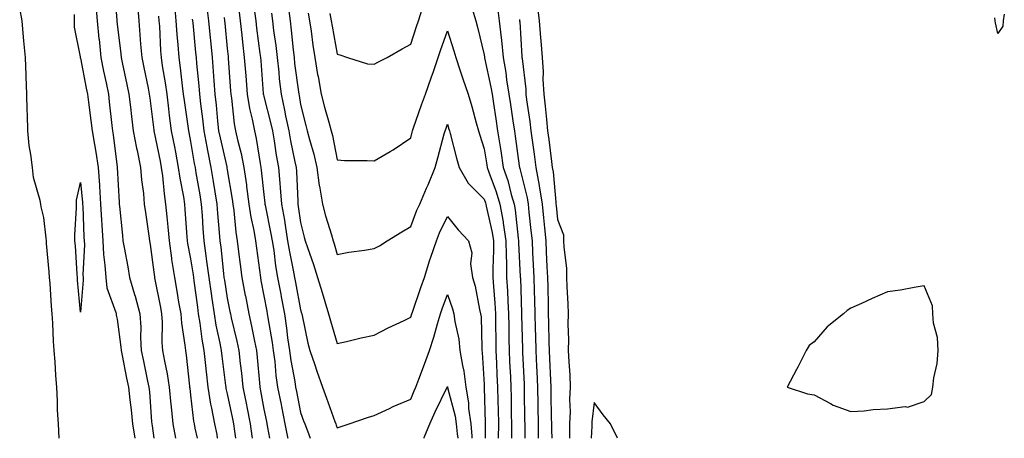
# Model space of a CAD drawing. Units: inches. Extents: x 950003 to 952643, y 7284698 to 7287338.
# Drawn here: x 950171 to 950440, y 7284698 to 7284812 of the extents above; entities that cross this region are included whole.
import ezdxf

# ---------------------------------------------------------------- set-up
doc = ezdxf.new("R2010")
doc.units = ezdxf.units.IN
doc.header["$MEASUREMENT"] = 0
doc.layers.add('Contour_95007284', color=7, linetype='Continuous', true_color=0xf58945)

msp = doc.modelspace()

# ---------------------------------------------------------------- linework, layer by layer
at = {"layer": 'Contour_95007284'}
for points in [[(950197.26, 7284821.13, 3186), (950197.93, 7284812.04, 3186), (950197.94, 7284811.92, 3186), (950197.95, 7284811.82, 3186), (950198.05, 7284810.97, 3186), (950199.04, 7284802.91, 3186), (950199.12, 7284801.92, 3186), (950199.41, 7284800.56, 3186), (950200.69, 7284794.56, 3186), (950201.24, 7284791.92, 3186), (950201.66, 7284788.31, 3186), (950201.94, 7284785.81, 3186), (950202.41, 7284781.92, 3186), (950203.28, 7284777.15, 3186), (950203.45, 7284776.52, 3186), (950204.41, 7284771.92, 3186), (950204.69, 7284768.56, 3186), (950205.18, 7284764.79, 3186), (950205.44, 7284761.92, 3186), (950205.73, 7284759.6, 3186), (950206.69, 7284753.28, 3186), (950206.87, 7284751.92, 3186), (950207.03, 7284750.9, 3186), (950208.05, 7284743.32, 3186), (950208.18, 7284742.05, 3186), (950208.2, 7284741.92, 3186), (950208.23, 7284741.74, 3186), (950209.83, 7284733.7, 3186), (950210.13, 7284731.92, 3186), (950210.29, 7284729.68, 3186), (950210.23, 7284724.1, 3186), (950210.4, 7284721.92, 3186), (950210.9, 7284719.07, 3186), (950211.69, 7284715.56, 3186), (950212.25, 7284711.92, 3186), (950212.71, 7284707.26, 3186), (950212.76, 7284706.63, 3186), (950213.24, 7284701.92, 3186), (950213.98, 7284698, 3186)], [(950182.23, 7284698, 3184), (950182.01, 7284701.92, 3184), (950181.78, 7284705.65, 3184), (950181.79, 7284708.18, 3184), (950181.59, 7284711.92, 3184), (950181.3, 7284715.17, 3184), (950181.14, 7284718.83, 3184), (950180.89, 7284721.92, 3184), (950180.64, 7284724.51, 3184), (950180.52, 7284729.45, 3184), (950180.32, 7284731.92, 3184), (950180.15, 7284734.02, 3184), (950179.75, 7284740.22, 3184), (950179.62, 7284741.92, 3184), (950179.51, 7284743.38, 3184), (950178.79, 7284751.18, 3184), (950178.73, 7284751.92, 3184), (950178.71, 7284752.58, 3184), (950178.05, 7284758.25, 3184), (950177.3, 7284761.17, 3184), (950177.21, 7284761.92, 3184), (950177.05, 7284762.92, 3184), (950175.27, 7284769.14, 3184), (950174.93, 7284771.92, 3184), (950174.54, 7284775.43, 3184), (950174.05, 7284777.92, 3184), (950173.68, 7284781.92, 3184), (950173.58, 7284786.39, 3184), (950173.53, 7284787.4, 3184), (950173.43, 7284791.92, 3184), (950173.26, 7284796.71, 3184), (950173.24, 7284797.11, 3184), (950173.07, 7284801.92, 3184), (950172.61, 7284806.48, 3184), (950172.54, 7284807.43, 3184), (950172.1, 7284811.92, 3184), (950171.47, 7284815.34, 3184)], [(950192.21, 7284816.08, 3185), (950192.63, 7284811.92, 3185), (950193.08, 7284806.95, 3185), (950193.09, 7284806.88, 3185), (950193.57, 7284801.92, 3185), (950194.32, 7284798.19, 3185), (950195.01, 7284794.96, 3185), (950195.64, 7284791.92, 3185), (950195.9, 7284789.77, 3185), (950196.59, 7284783.38, 3185), (950196.76, 7284781.92, 3185), (950196.94, 7284780.81, 3185), (950198.05, 7284772.01, 3185), (950198.06, 7284771.91, 3185), (950198.54, 7284762.41, 3185), (950198.58, 7284761.92, 3185), (950198.66, 7284761.31, 3185), (950199.45, 7284753.32, 3185), (950199.62, 7284751.92, 3185), (950199.94, 7284750.03, 3185), (950200.94, 7284744.81, 3185), (950201.4, 7284741.92, 3185), (950202.77, 7284737.2, 3185), (950202.9, 7284736.77, 3185), (950204.22, 7284731.92, 3185), (950204.45, 7284728.32, 3185), (950204.42, 7284725.55, 3185), (950204.61, 7284721.92, 3185), (950205.2, 7284719.07, 3185), (950206.35, 7284713.62, 3185), (950206.7, 7284711.92, 3185), (950206.84, 7284710.71, 3185), (950207.44, 7284702.53, 3185), (950207.5, 7284701.92, 3185), (950207.58, 7284701.45, 3185), (950208.01, 7284698, 3185)], [(950203.57, 7284816.4, 3187), (950203.9, 7284811.92, 3187), (950204.25, 7284808.12, 3187), (950204.41, 7284805.56, 3187), (950204.73, 7284801.92, 3187), (950205.31, 7284799.18, 3187), (950206.46, 7284793.51, 3187), (950206.79, 7284791.92, 3187), (950206.93, 7284790.8, 3187), (950208.05, 7284782.1, 3187), (950208.07, 7284781.94, 3187), (950208.07, 7284781.9, 3187), (950209.72, 7284773.59, 3187), (950210.03, 7284771.92, 3187), (950210.35, 7284769.62, 3187), (950210.82, 7284764.69, 3187), (950211.24, 7284761.92, 3187), (950211.57, 7284758.4, 3187), (950211.85, 7284755.72, 3187), (950212.19, 7284751.92, 3187), (950212.85, 7284747.12, 3187), (950212.89, 7284746.76, 3187), (950213.64, 7284741.92, 3187), (950214.32, 7284738.19, 3187), (950214.8, 7284735.17, 3187), (950215.37, 7284731.92, 3187), (950215.55, 7284729.42, 3187), (950216.52, 7284723.45, 3187), (950216.64, 7284721.92, 3187), (950216.85, 7284720.72, 3187), (950217.74, 7284712.23, 3187), (950217.79, 7284711.92, 3187), (950217.82, 7284711.69, 3187), (950218.05, 7284709.73, 3187), (950218.84, 7284702.71, 3187), (950219, 7284701.92, 3187), (950219.23, 7284700.74, 3187), (950219.84, 7284698, 3187)], [(950213.66, 7284816.31, 3189), (950214.02, 7284811.92, 3189), (950214.29, 7284808.16, 3189), (950214.58, 7284805.39, 3189), (950214.86, 7284801.92, 3189), (950215.25, 7284799.12, 3189), (950215.76, 7284794.21, 3189), (950216.07, 7284791.92, 3189), (950216.28, 7284790.15, 3189), (950217.42, 7284782.55, 3189), (950217.5, 7284781.92, 3189), (950217.59, 7284781.46, 3189), (950218.05, 7284779.01, 3189), (950219.07, 7284772.94, 3189), (950219.27, 7284771.92, 3189), (950219.51, 7284770.46, 3189), (950220.54, 7284764.41, 3189), (950220.95, 7284761.92, 3189), (950221.17, 7284758.8, 3189), (950221.38, 7284755.25, 3189), (950221.62, 7284751.92, 3189), (950222.19, 7284747.78, 3189), (950222.42, 7284746.3, 3189), (950222.99, 7284741.92, 3189), (950223.62, 7284737.49, 3189), (950223.84, 7284736.13, 3189), (950224.46, 7284731.92, 3189), (950224.96, 7284728.83, 3189), (950226.01, 7284723.96, 3189), (950226.38, 7284721.92, 3189), (950226.54, 7284720.41, 3189), (950227.58, 7284712.39, 3189), (950227.63, 7284711.92, 3189), (950227.69, 7284711.56, 3189), (950228.05, 7284710.1, 3189), (950229.49, 7284703.36, 3189), (950229.77, 7284701.92, 3189), (950230.05, 7284699.92, 3189), (950230.31, 7284698, 3189)], [(950222.4, 7284816.27, 3191), (950222.92, 7284811.92, 3191), (950223.38, 7284807.25, 3191), (950223.46, 7284806.51, 3191), (950223.92, 7284801.92, 3191), (950224.23, 7284798.1, 3191), (950224.41, 7284795.56, 3191), (950224.7, 7284791.92, 3191), (950225.04, 7284788.91, 3191), (950225.41, 7284784.56, 3191), (950225.7, 7284781.92, 3191), (950226.08, 7284779.95, 3191), (950227.91, 7284772.06, 3191), (950227.96, 7284771.83, 3191), (950228.05, 7284771.25, 3191), (950229.39, 7284763.26, 3191), (950229.56, 7284761.92, 3191), (950229.82, 7284760.15, 3191), (950230.34, 7284754.21, 3191), (950230.73, 7284751.92, 3191), (950231.13, 7284748.84, 3191), (950231.55, 7284745.42, 3191), (950232.01, 7284741.92, 3191), (950232.97, 7284737, 3191), (950232.99, 7284736.86, 3191), (950233.96, 7284731.92, 3191), (950234.69, 7284728.56, 3191), (950235.45, 7284724.52, 3191), (950235.99, 7284721.92, 3191), (950236.19, 7284720.06, 3191), (950236.8, 7284713.17, 3191), (950236.94, 7284711.92, 3191), (950237.12, 7284710.99, 3191), (950238.05, 7284705.97, 3191), (950238.72, 7284702.59, 3191), (950238.85, 7284701.92, 3191), (950239.05, 7284700.92, 3191), (950239.53, 7284698, 3191)], [(950231.16, 7284815.03, 3193), (950231.57, 7284811.92, 3193), (950232.01, 7284807.96, 3193), (950232.21, 7284806.08, 3193), (950232.7, 7284801.92, 3193), (950233.07, 7284796.94, 3193), (950233.07, 7284796.9, 3193), (950233.44, 7284791.92, 3193), (950234.1, 7284787.97, 3193), (950234.87, 7284785.1, 3193), (950235.49, 7284781.92, 3193), (950235.97, 7284779.84, 3193), (950237.01, 7284772.96, 3193), (950237.22, 7284771.92, 3193), (950237.32, 7284771.19, 3193), (950238.05, 7284764.48, 3193), (950238.3, 7284762.17, 3193), (950238.32, 7284761.92, 3193), (950238.39, 7284761.58, 3193), (950239.96, 7284753.83, 3193), (950240.29, 7284751.92, 3193), (950240.72, 7284749.25, 3193), (950241.22, 7284745.09, 3193), (950241.78, 7284741.92, 3193), (950242.61, 7284737.36, 3193), (950242.74, 7284736.61, 3193), (950243.61, 7284731.92, 3193), (950244.18, 7284728.05, 3193), (950244.51, 7284725.46, 3193), (950245.01, 7284721.92, 3193), (950245.36, 7284719.23, 3193), (950246.43, 7284713.54, 3193), (950246.66, 7284711.92, 3193), (950246.89, 7284710.76, 3193), (950248.05, 7284705.06, 3193), (950248.86, 7284702.73, 3193), (950249.15, 7284701.92, 3193), (950249.89, 7284700.08, 3193), (950250.68, 7284698, 3193)], [(950244.72, 7284815.25, 3196), (950245.18, 7284811.92, 3196), (950245.49, 7284809.36, 3196), (950246.01, 7284803.96, 3196), (950246.24, 7284801.92, 3196), (950246.42, 7284800.29, 3196), (950247.47, 7284792.5, 3196), (950247.53, 7284791.92, 3196), (950247.63, 7284791.5, 3196), (950248.05, 7284789.1, 3196), (950249.44, 7284783.31, 3196), (950249.83, 7284781.92, 3196), (950250.44, 7284779.53, 3196), (950251.62, 7284775.49, 3196), (950252.45, 7284771.92, 3196), (950253.14, 7284767.01, 3196), (950253.2, 7284766.77, 3196), (950254, 7284761.92, 3196), (950254.86, 7284758.73, 3196), (950256.47, 7284753.5, 3196), (950256.93, 7284751.92, 3196), (950257.2, 7284751.07, 3196), (950258.05, 7284748.18, 3196), (950261.17, 7284748.8, 3196), (950265.45, 7284749.32, 3196), (950268.05, 7284749.77, 3196), (950269.5, 7284750.47, 3196), (950271.67, 7284751.92, 3196), (950275.67, 7284754.3, 3196), (950278.05, 7284755.81, 3196), (950279.75, 7284760.22, 3196), (950280.52, 7284761.92, 3196), (950282.37, 7284766.24, 3196), (950282.79, 7284767.18, 3196), (950284.72, 7284771.92, 3196), (950285.42, 7284774.55, 3196), (950287.21, 7284781.08, 3196), (950287.43, 7284781.92, 3196), (950287.6, 7284782.37, 3196), (950288.05, 7284783.68, 3196), (950288.47, 7284782.34, 3196), (950288.6, 7284781.92, 3196), (950288.8, 7284781.17, 3196), (950290.52, 7284774.39, 3196), (950291.23, 7284771.92, 3196), (950293.72, 7284767.59, 3196), (950298.05, 7284763.23, 3196), (950298.41, 7284762.28, 3196), (950298.52, 7284761.92, 3196), (950298.62, 7284761.35, 3196), (950300.24, 7284754.11, 3196), (950300.59, 7284751.92, 3196), (950300.6, 7284749.37, 3196), (950300.41, 7284744.28, 3196), (950300.42, 7284741.92, 3196), (950300.59, 7284739.38, 3196), (950300.98, 7284734.85, 3196), (950301.16, 7284731.92, 3196), (950301.2, 7284728.77, 3196), (950301.24, 7284725.11, 3196), (950301.29, 7284721.92, 3196), (950301.44, 7284718.53, 3196), (950301.56, 7284715.43, 3196), (950301.71, 7284711.92, 3196), (950301.79, 7284708.18, 3196), (950301.86, 7284705.73, 3196), (950301.94, 7284701.92, 3196), (950301.92, 7284698.05, 3196), (950301.92, 7284698, 3196)], [(950256.05, 7284813.92, 3198), (950256.4, 7284811.92, 3198), (950256.61, 7284810.48, 3198), (950258.05, 7284802.84, 3198), (950258.71, 7284802.58, 3198), (950260.78, 7284801.92, 3198), (950266.31, 7284800.18, 3198), (950268.05, 7284800.05, 3198), (950269.27, 7284800.7, 3198), (950271.66, 7284801.92, 3198), (950275.7, 7284804.27, 3198), (950278.05, 7284805.51, 3198), (950279.6, 7284810.37, 3198), (950280.14, 7284811.92, 3198), (950281.18, 7284815.05, 3198)], [(950294.83, 7284815.14, 3198), (950295.76, 7284811.92, 3198), (950296.28, 7284810.15, 3198), (950298.05, 7284802.61, 3198), (950298.14, 7284802.01, 3198), (950298.15, 7284801.92, 3198), (950298.18, 7284801.79, 3198), (950299.92, 7284793.8, 3198), (950300.22, 7284791.92, 3198), (950300.6, 7284789.37, 3198), (950301.25, 7284785.12, 3198), (950301.74, 7284781.92, 3198), (950302.42, 7284777.55, 3198), (950302.6, 7284776.47, 3198), (950303.28, 7284771.92, 3198), (950304.49, 7284768.36, 3198), (950305.44, 7284764.53, 3198), (950306.21, 7284761.92, 3198), (950306.49, 7284760.36, 3198), (950307.33, 7284752.64, 3198), (950307.44, 7284751.92, 3198), (950307.44, 7284751.31, 3198), (950307.93, 7284742.04, 3198), (950307.93, 7284741.92, 3198), (950307.94, 7284741.81, 3198), (950308.05, 7284738.59, 3198), (950308.27, 7284732.14, 3198), (950308.27, 7284731.92, 3198), (950308.28, 7284731.69, 3198), (950308.48, 7284722.35, 3198), (950308.49, 7284721.92, 3198), (950308.51, 7284721.46, 3198), (950308.94, 7284712.81, 3198), (950308.98, 7284711.92, 3198), (950308.99, 7284710.98, 3198), (950309.11, 7284702.98, 3198), (950309.12, 7284701.92, 3198), (950309.14, 7284700.83, 3198), (950309.15, 7284698, 3198)], [(950301.67, 7284815.54, 3199), (950302.15, 7284811.92, 3199), (950302.67, 7284807.3, 3199), (950302.77, 7284806.64, 3199), (950303.25, 7284801.92, 3199), (950303.97, 7284797.84, 3199), (950304.19, 7284795.78, 3199), (950304.8, 7284791.92, 3199), (950305.23, 7284789.1, 3199), (950305.99, 7284783.98, 3199), (950306.3, 7284781.92, 3199), (950306.54, 7284780.41, 3199), (950307.62, 7284772.35, 3199), (950307.68, 7284771.92, 3199), (950307.78, 7284771.65, 3199), (950308.05, 7284770.54, 3199), (950309.78, 7284763.65, 3199), (950310.04, 7284761.92, 3199), (950310.28, 7284759.69, 3199), (950310.83, 7284754.7, 3199), (950311.13, 7284751.92, 3199), (950311.28, 7284748.69, 3199), (950311.47, 7284745.34, 3199), (950311.63, 7284741.92, 3199), (950311.73, 7284738.24, 3199), (950311.82, 7284735.69, 3199), (950311.92, 7284731.92, 3199), (950312, 7284727.97, 3199), (950312.04, 7284725.91, 3199), (950312.12, 7284721.92, 3199), (950312.33, 7284717.64, 3199), (950312.4, 7284716.27, 3199), (950312.6, 7284711.92, 3199), (950312.68, 7284707.29, 3199), (950312.69, 7284706.56, 3199), (950312.76, 7284701.92, 3199), (950312.83, 7284698, 3199)], [(950312.55, 7284816.42, 3201), (950313.05, 7284811.92, 3201), (950313.43, 7284807.3, 3201), (950313.52, 7284806.45, 3201), (950313.91, 7284801.92, 3201), (950314.13, 7284798, 3201), (950314.1, 7284795.87, 3201), (950314.3, 7284791.92, 3201), (950314.71, 7284788.58, 3201), (950315.03, 7284784.94, 3201), (950315.38, 7284781.92, 3201), (950315.7, 7284779.57, 3201), (950316.45, 7284773.52, 3201), (950316.65, 7284771.92, 3201), (950316.87, 7284770.74, 3201), (950317.58, 7284762.39, 3201), (950317.65, 7284761.92, 3201), (950317.69, 7284761.56, 3201), (950318.05, 7284757.74, 3201), (950319.66, 7284753.53, 3201), (950319.69, 7284751.92, 3201), (950319.75, 7284750.22, 3201), (950320.48, 7284744.35, 3201), (950320.55, 7284741.92, 3201), (950320.64, 7284739.33, 3201), (950320.84, 7284734.71, 3201), (950320.94, 7284731.92, 3201), (950320.87, 7284729.1, 3201), (950321.07, 7284724.94, 3201), (950321, 7284721.92, 3201), (950321.11, 7284718.86, 3201), (950321.44, 7284715.31, 3201), (950321.54, 7284711.92, 3201), (950321.38, 7284708.59, 3201), (950321.49, 7284705.36, 3201), (950321.35, 7284701.92, 3201), (950321.34, 7284698.63, 3201), (950321.38, 7284698, 3201)], [(950186.35, 7284813.62, 3184), (950186.34, 7284811.92, 3184), (950186.34, 7284810.21, 3184), (950187.92, 7284802.05, 3184), (950187.92, 7284801.92, 3184), (950187.95, 7284801.82, 3184), (950188.05, 7284801.72, 3184), (950189.63, 7284793.5, 3184), (950189.95, 7284791.92, 3184), (950190.22, 7284789.75, 3184), (950190.88, 7284784.75, 3184), (950191.21, 7284781.92, 3184), (950191.82, 7284778.15, 3184), (950192.21, 7284776.08, 3184), (950192.84, 7284771.92, 3184), (950193.19, 7284767.06, 3184), (950193.2, 7284766.77, 3184), (950193.53, 7284761.92, 3184), (950193.75, 7284757.62, 3184), (950193.86, 7284756.11, 3184), (950194.09, 7284751.92, 3184), (950194.27, 7284748.14, 3184), (950194.71, 7284745.26, 3184), (950194.91, 7284741.92, 3184), (950195.22, 7284739.09, 3184), (950197.68, 7284732.29, 3184), (950197.75, 7284731.92, 3184), (950197.75, 7284731.62, 3184), (950198.05, 7284730.49, 3184), (950199.04, 7284722.91, 3184), (950199.09, 7284721.92, 3184), (950199.36, 7284720.61, 3184), (950200.58, 7284714.45, 3184), (950201.11, 7284711.92, 3184), (950201.48, 7284708.49, 3184), (950201.87, 7284705.74, 3184), (950202.26, 7284701.92, 3184), (950202.87, 7284698, 3184)], [(950209.33, 7284813.2, 3188), (950209.44, 7284811.92, 3188), (950209.55, 7284810.42, 3188), (950209.88, 7284803.75, 3188), (950210.01, 7284801.92, 3188), (950210.34, 7284799.63, 3188), (950211.14, 7284795.01, 3188), (950211.55, 7284791.92, 3188), (950212.04, 7284787.93, 3188), (950212.24, 7284786.11, 3188), (950212.79, 7284781.92, 3188), (950213.64, 7284777.51, 3188), (950213.91, 7284776.06, 3188), (950214.7, 7284771.92, 3188), (950215.1, 7284768.97, 3188), (950216.09, 7284763.88, 3188), (950216.38, 7284761.92, 3188), (950216.52, 7284760.39, 3188), (950217.04, 7284752.93, 3188), (950217.13, 7284751.92, 3188), (950217.25, 7284751.12, 3188), (950218.05, 7284746.96, 3188), (950218.74, 7284742.61, 3188), (950218.83, 7284741.92, 3188), (950218.96, 7284741.01, 3188), (950219.89, 7284733.76, 3188), (950220.15, 7284731.92, 3188), (950220.57, 7284729.4, 3188), (950221.14, 7284725.01, 3188), (950221.68, 7284721.92, 3188), (950222.11, 7284717.86, 3188), (950222.26, 7284716.13, 3188), (950222.73, 7284711.92, 3188), (950223.49, 7284707.36, 3188), (950223.77, 7284706.2, 3188), (950224.59, 7284701.92, 3188), (950225.16, 7284699.03, 3188), (950225.33, 7284698, 3188)], [(950218.51, 7284812.38, 3190), (950218.57, 7284811.92, 3190), (950218.62, 7284811.35, 3190), (950219.4, 7284803.27, 3190), (950219.53, 7284801.92, 3190), (950219.67, 7284800.3, 3190), (950220.26, 7284794.13, 3190), (950220.44, 7284791.92, 3190), (950220.75, 7284789.22, 3190), (950221.29, 7284785.16, 3190), (950221.64, 7284781.92, 3190), (950222.49, 7284777.48, 3190), (950222.66, 7284776.53, 3190), (950223.61, 7284771.92, 3190), (950224.24, 7284768.11, 3190), (950224.69, 7284765.28, 3190), (950225.25, 7284761.92, 3190), (950225.43, 7284759.3, 3190), (950225.85, 7284754.12, 3190), (950226.02, 7284751.92, 3190), (950226.26, 7284750.13, 3190), (950227.01, 7284742.96, 3190), (950227.14, 7284741.92, 3190), (950227.26, 7284741.13, 3190), (950228.05, 7284736.24, 3190), (950228.75, 7284732.62, 3190), (950228.89, 7284731.92, 3190), (950229.12, 7284730.85, 3190), (950230.63, 7284724.5, 3190), (950231.16, 7284721.92, 3190), (950231.55, 7284718.42, 3190), (950231.89, 7284715.76, 3190), (950232.3, 7284711.92, 3190), (950233.26, 7284707.13, 3190), (950233.36, 7284706.61, 3190), (950234.28, 7284701.92, 3190), (950234.75, 7284698.62, 3190), (950234.84, 7284698, 3190)], [(950227.17, 7284812.8, 3192), (950227.28, 7284811.92, 3192), (950227.35, 7284811.22, 3192), (950228.05, 7284804.35, 3192), (950228.27, 7284802.14, 3192), (950228.3, 7284801.92, 3192), (950228.32, 7284801.65, 3192), (950228.94, 7284792.81, 3192), (950229, 7284791.92, 3192), (950229.19, 7284790.78, 3192), (950229.89, 7284783.76, 3192), (950230.26, 7284781.92, 3192), (950230.9, 7284779.07, 3192), (950231.82, 7284775.69, 3192), (950232.57, 7284771.92, 3192), (950233.26, 7284767.13, 3192), (950233.3, 7284766.67, 3192), (950233.94, 7284761.92, 3192), (950234.46, 7284758.33, 3192), (950235.25, 7284754.72, 3192), (950235.71, 7284751.92, 3192), (950235.98, 7284749.85, 3192), (950237.07, 7284741.92, 3192), (950237.23, 7284741.1, 3192), (950238.05, 7284736.91, 3192), (950238.81, 7284732.68, 3192), (950238.95, 7284731.92, 3192), (950239.1, 7284730.87, 3192), (950240.27, 7284724.14, 3192), (950240.59, 7284721.92, 3192), (950240.97, 7284719, 3192), (950241.3, 7284715.17, 3192), (950241.77, 7284711.92, 3192), (950242.7, 7284707.27, 3192), (950242.82, 7284706.69, 3192), (950243.77, 7284701.92, 3192), (950244.46, 7284698.33, 3192), (950244.53, 7284698, 3192)], [(950235.5, 7284814.47, 3194), (950235.82, 7284811.92, 3194), (950236.06, 7284809.93, 3194), (950236.97, 7284803, 3194), (950237.1, 7284801.92, 3194), (950237.16, 7284801.03, 3194), (950237.87, 7284792.1, 3194), (950237.88, 7284791.92, 3194), (950237.91, 7284791.78, 3194), (950238.05, 7284791.25, 3194), (950239.94, 7284783.81, 3194), (950240.34, 7284781.92, 3194), (950240.81, 7284779.16, 3194), (950241.37, 7284775.24, 3194), (950241.99, 7284771.92, 3194), (950242.34, 7284767.63, 3194), (950242.48, 7284766.35, 3194), (950242.82, 7284761.92, 3194), (950243.61, 7284757.48, 3194), (950243.79, 7284756.18, 3194), (950244.51, 7284751.92, 3194), (950245, 7284748.87, 3194), (950246.05, 7284743.92, 3194), (950246.4, 7284741.92, 3194), (950246.65, 7284740.52, 3194), (950248.05, 7284733.03, 3194), (950248.3, 7284732.17, 3194), (950248.38, 7284731.92, 3194), (950248.49, 7284731.48, 3194), (950250.05, 7284723.92, 3194), (950250.6, 7284721.92, 3194), (950251.91, 7284718.06, 3194), (950252.47, 7284716.34, 3194), (950254.03, 7284711.92, 3194), (950255.07, 7284708.94, 3194), (950257.37, 7284702.6, 3194), (950257.61, 7284701.92, 3194), (950257.74, 7284701.61, 3194), (950258.05, 7284700.88, 3194), (950258.84, 7284701.13, 3194), (950261.25, 7284701.92, 3194), (950266.25, 7284703.72, 3194), (950268.05, 7284704.23, 3194), (950272.3, 7284706.17, 3194), (950273.31, 7284706.66, 3194), (950278.05, 7284708.66, 3194), (950279.02, 7284710.95, 3194), (950279.47, 7284711.92, 3194), (950280.3, 7284714.17, 3194), (950281.77, 7284718.2, 3194), (950283.16, 7284721.92, 3194), (950284.38, 7284725.59, 3194), (950285.36, 7284729.23, 3194), (950286.17, 7284731.92, 3194), (950286.66, 7284733.31, 3194), (950288.05, 7284737.24, 3194), (950289.45, 7284733.32, 3194), (950289.8, 7284731.92, 3194), (950290.07, 7284729.9, 3194), (950291.14, 7284725.01, 3194), (950291.47, 7284721.92, 3194), (950292.13, 7284717.84, 3194), (950292.49, 7284716.36, 3194), (950293.1, 7284711.92, 3194), (950293.8, 7284707.67, 3194), (950293.85, 7284706.12, 3194), (950294.41, 7284701.92, 3194), (950294.73, 7284698.6, 3194), (950294.72, 7284698, 3194)], [(950240.08, 7284813.95, 3195), (950240.36, 7284811.92, 3195), (950240.69, 7284809.28, 3195), (950241.27, 7284805.14, 3195), (950241.65, 7284801.92, 3195), (950242.08, 7284797.89, 3195), (950242.23, 7284796.1, 3195), (950242.71, 7284791.92, 3195), (950243.68, 7284787.55, 3195), (950243.95, 7284786.02, 3195), (950244.8, 7284781.92, 3195), (950245.28, 7284779.15, 3195), (950246.51, 7284773.46, 3195), (950246.79, 7284771.92, 3195), (950246.89, 7284770.76, 3195), (950247.24, 7284762.73, 3195), (950247.3, 7284761.92, 3195), (950247.42, 7284761.29, 3195), (950248.05, 7284756.84, 3195), (950249.02, 7284752.89, 3195), (950249.29, 7284751.92, 3195), (950249.92, 7284750.05, 3195), (950251.56, 7284745.43, 3195), (950252.65, 7284741.92, 3195), (950253.89, 7284737.76, 3195), (950254.64, 7284735.33, 3195), (950255.68, 7284731.92, 3195), (950256.15, 7284730.02, 3195), (950258.05, 7284723.9, 3195), (950260.59, 7284724.46, 3195), (950264.59, 7284725.38, 3195), (950268.05, 7284726.11, 3195), (950271.87, 7284728.1, 3195), (950276.3, 7284730.17, 3195), (950278.05, 7284731.02, 3195), (950278.29, 7284731.68, 3195), (950278.36, 7284731.92, 3195), (950278.53, 7284732.4, 3195), (950280.83, 7284739.14, 3195), (950281.81, 7284741.92, 3195), (950283.28, 7284746.69, 3195), (950283.55, 7284747.42, 3195), (950285.04, 7284751.92, 3195), (950285.92, 7284754.05, 3195), (950288.05, 7284758.48, 3195), (950291.03, 7284754.9, 3195), (950293.84, 7284751.92, 3195), (950294.72, 7284748.59, 3195), (950294.36, 7284745.61, 3195), (950294.88, 7284741.92, 3195), (950295.61, 7284739.48, 3195), (950296.81, 7284733.16, 3195), (950297.12, 7284731.92, 3195), (950297.23, 7284731.1, 3195), (950297.4, 7284722.57, 3195), (950297.46, 7284721.92, 3195), (950297.54, 7284721.41, 3195), (950298.05, 7284712.72, 3195), (950298.08, 7284711.95, 3195), (950298.08, 7284711.89, 3195), (950298.34, 7284702.21, 3195), (950298.34, 7284701.63, 3195), (950298.31, 7284698, 3195)], [(950250.1, 7284813.97, 3197), (950250.45, 7284811.92, 3197), (950250.88, 7284809.09, 3197), (950251.36, 7284805.23, 3197), (950251.9, 7284801.92, 3197), (950252.69, 7284797.28, 3197), (950252.8, 7284796.67, 3197), (950253.6, 7284791.92, 3197), (950254.52, 7284788.39, 3197), (950255.76, 7284784.21, 3197), (950256.4, 7284781.92, 3197), (950256.73, 7284780.6, 3197), (950258.05, 7284773.94, 3197), (950259.96, 7284773.83, 3197), (950266.14, 7284773.83, 3197), (950268.05, 7284773.74, 3197), (950272.42, 7284776.29, 3197), (950273.24, 7284776.73, 3197), (950278.05, 7284779.98, 3197), (950278.46, 7284781.51, 3197), (950278.58, 7284781.92, 3197), (950278.85, 7284782.72, 3197), (950281.02, 7284788.95, 3197), (950282.05, 7284791.92, 3197), (950283.63, 7284796.34, 3197), (950284.22, 7284798.09, 3197), (950285.55, 7284801.92, 3197), (950286.17, 7284803.8, 3197), (950288.05, 7284809.18, 3197), (950289.85, 7284803.72, 3197), (950290.34, 7284801.92, 3197), (950291.46, 7284798.51, 3197), (950292.22, 7284796.09, 3197), (950293.67, 7284791.92, 3197), (950294.68, 7284788.55, 3197), (950295.91, 7284784.06, 3197), (950296.54, 7284781.92, 3197), (950296.86, 7284780.73, 3197), (950298.05, 7284776.94, 3197), (950298.78, 7284772.65, 3197), (950298.9, 7284771.92, 3197), (950299.33, 7284770.64, 3197), (950301.38, 7284765.25, 3197), (950302.37, 7284761.92, 3197), (950303.22, 7284757.09, 3197), (950303.26, 7284756.71, 3197), (950304.02, 7284751.92, 3197), (950304.04, 7284747.91, 3197), (950304.15, 7284745.82, 3197), (950304.18, 7284741.92, 3197), (950304.41, 7284738.28, 3197), (950304.51, 7284735.46, 3197), (950304.71, 7284731.92, 3197), (950304.77, 7284728.64, 3197), (950304.84, 7284725.13, 3197), (950304.89, 7284721.92, 3197), (950305.02, 7284718.89, 3197), (950305.22, 7284714.75, 3197), (950305.34, 7284711.92, 3197), (950305.4, 7284709.27, 3197), (950305.47, 7284704.5, 3197), (950305.53, 7284701.92, 3197), (950305.52, 7284699.39, 3197), (950305.52, 7284698, 3197)], [(950307.67, 7284812.3, 3200), (950307.73, 7284811.92, 3200), (950307.76, 7284811.63, 3200), (950308.05, 7284806.9, 3200), (950308.34, 7284802.21, 3200), (950308.37, 7284801.92, 3200), (950308.39, 7284801.58, 3200), (950309.4, 7284793.27, 3200), (950309.47, 7284791.92, 3200), (950309.66, 7284790.31, 3200), (950310.55, 7284784.42, 3200), (950310.84, 7284781.92, 3200), (950311.26, 7284778.71, 3200), (950311.69, 7284775.56, 3200), (950312.16, 7284771.92, 3200), (950313.07, 7284766.94, 3200), (950313.08, 7284766.89, 3200), (950313.84, 7284761.92, 3200), (950314.24, 7284758.11, 3200), (950314.5, 7284755.47, 3200), (950314.86, 7284751.92, 3200), (950315.01, 7284748.88, 3200), (950315.2, 7284744.77, 3200), (950315.34, 7284741.92, 3200), (950315.4, 7284739.27, 3200), (950315.49, 7284734.48, 3200), (950315.55, 7284731.92, 3200), (950315.61, 7284729.48, 3200), (950315.72, 7284724.25, 3200), (950315.76, 7284721.92, 3200), (950315.86, 7284719.73, 3200), (950316.14, 7284713.83, 3200), (950316.22, 7284711.92, 3200), (950316.25, 7284710.12, 3200), (950316.36, 7284703.61, 3200), (950316.39, 7284701.92, 3200), (950316.42, 7284700.29, 3200), (950316.5, 7284698, 3200)], [(950439.86, 7284813.73, 3201), (950439.54, 7284811.92, 3201), (950439.5, 7284810.47, 3201), (950438.05, 7284808.42, 3201), (950437.45, 7284811.32, 3201), (950437.37, 7284811.92, 3201), (950437.29, 7284812.68, 3201)], [(950281.68, 7284698, 3193), (950281.76, 7284698.21, 3193), (950283.26, 7284701.92, 3193), (950284.72, 7284705.25, 3193), (950287.87, 7284711.74, 3193), (950287.96, 7284711.92, 3193), (950287.98, 7284711.99, 3193), (950288.05, 7284712.16, 3193), (950288.1, 7284711.97, 3193), (950288.1, 7284711.92, 3193), (950288.12, 7284711.85, 3193), (950290.16, 7284704.03, 3193), (950290.44, 7284701.92, 3193), (950290.7, 7284699.27, 3193), (950290.93, 7284698, 3193)], [(950334.42, 7284698, 3202), (950334.33, 7284698.2, 3202), (950332.54, 7284701.92, 3202), (950330.53, 7284704.4, 3202), (950328.05, 7284707.74, 3202), (950327.45, 7284702.52, 3202), (950327.42, 7284701.92, 3202), (950327.42, 7284701.3, 3202), (950327.22, 7284698, 3202)]]:
    msp.add_polyline3d(points, dxfattribs=at)
for points in [[(950188.05, 7284732.39, 3183), (950187.27, 7284741.14, 3183), (950187.21, 7284741.92, 3183), (950187.14, 7284742.83, 3183), (950186.64, 7284750.51, 3183), (950186.54, 7284751.92, 3183), (950186.5, 7284753.47, 3183), (950186.99, 7284760.86, 3183), (950186.96, 7284761.92, 3183), (950186.96, 7284763.01, 3183), (950188.05, 7284767.75, 3183), (950188.59, 7284762.46, 3183), (950188.63, 7284761.92, 3183), (950188.66, 7284761.31, 3183), (950188.99, 7284752.86, 3183), (950189.04, 7284751.92, 3183), (950189.09, 7284750.88, 3183), (950188.69, 7284742.56, 3183), (950188.73, 7284741.92, 3183), (950188.81, 7284741.16, 3183)], [(950418.05, 7284708.08, 3202), (950419.97, 7284710, 3202), (950420.34, 7284711.92, 3202), (950420.64, 7284714.51, 3202), (950421.55, 7284718.42, 3202), (950421.86, 7284721.92, 3202), (950421.67, 7284725.54, 3202), (950420.58, 7284729.39, 3202), (950420.37, 7284731.92, 3202), (950420.31, 7284734.18, 3202), (950418.05, 7284739.63, 3202), (950415.32, 7284739.19, 3202), (950411.52, 7284738.45, 3202), (950408.05, 7284737.93, 3202), (950403.82, 7284736.15, 3202), (950400.89, 7284734.76, 3202), (950398.05, 7284733.47, 3202), (950397.06, 7284732.91, 3202), (950396.05, 7284731.92, 3202), (950391.55, 7284728.42, 3202), (950388.05, 7284724.37, 3202), (950386.65, 7284723.32, 3202), (950385.87, 7284721.92, 3202), (950383.58, 7284717.45, 3202), (950383.23, 7284716.74, 3202), (950380.69, 7284711.92, 3202), (950386.25, 7284710.12, 3202), (950388.05, 7284709.91, 3202), (950392.45, 7284707.52, 3202), (950393.19, 7284707.06, 3202), (950398.05, 7284705.32, 3202), (950401.65, 7284705.52, 3202), (950404.07, 7284705.9, 3202), (950408.05, 7284706.09, 3202), (950412.83, 7284706.7, 3202), (950413.44, 7284706.53, 3202)]]:
    msp.add_polyline3d(points, close=True, dxfattribs=at)

doc.saveas('drawing.dxf')
